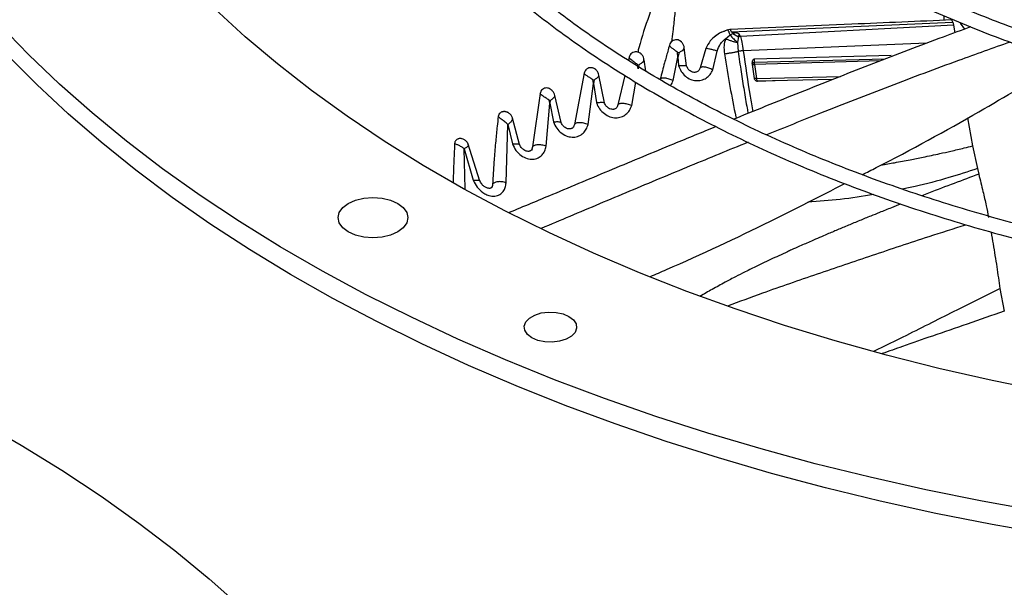
# Model space of a CAD drawing. Units: inches. Extents: x 0 to 10.9, y -0.1 to 8.5.
# Drawn here: x 1.8 to 2, y 7.7 to 7.8 of the extents above; entities that cross this region are included whole.
import ezdxf

# ---------------------------------------------------------------- set-up
doc = ezdxf.new("R2010")
doc.units = ezdxf.units.IN
doc.header["$MEASUREMENT"] = 0

msp = doc.modelspace()

# ---------------------------------------------------------------- linework, layer by layer
at = {"linetype": 'Continuous', "lineweight": 25}
for p, q in [((1.981548, 7.760907), (1.981548, 7.760147)), ((1.946773, 7.758589), (1.94616, 7.758357)), ((1.947131, 7.75866), (1.946695, 7.758578)), ((1.947225, 7.75861), (1.947168, 7.758639)), ((1.947394, 7.758281), (1.982998, 7.759828)), ((1.983101, 7.759391), (1.948821, 7.757531)), ((1.982998, 7.759828), (1.983101, 7.759391)), ((1.983101, 7.759391), (1.983352, 7.758155)), ((1.984183, 7.759711), (1.984894, 7.758734)), ((1.945247, 7.757897), (1.944413, 7.757275)), ((1.94579, 7.758231), (1.945478, 7.758069)), ((1.94643, 7.757182), (1.947161, 7.757789)), ((1.94763, 7.758018), (1.948501, 7.757469)), ((1.948501, 7.757469), (1.948351, 7.75663)), ((1.948821, 7.757531), (1.948501, 7.757469)), ((1.948821, 7.757531), (1.948708, 7.757854)), ((1.940158, 7.752837), (1.939791, 7.755714)), ((1.943269, 7.755597), (1.942331, 7.752489)), ((1.9444, 7.752162), (1.945097, 7.755176)), ((1.945097, 7.755176), (1.94494, 7.755227)), ((1.945097, 7.755176), (1.9451, 7.755187)), ((1.948351, 7.75663), (1.948346, 7.756567)), ((1.948346, 7.756567), (1.948446, 7.755133)), ((1.978819, 7.756456), (1.949293, 7.755256)), ((1.930931, 7.754201), (1.930807, 7.753675)), ((1.933595, 7.751962), (1.933314, 7.753791)), ((1.938004, 7.75044), (1.938775, 7.754226)), ((1.938775, 7.754226), (1.938688, 7.755023)), ((1.938688, 7.755023), (1.938946, 7.754979)), ((1.938946, 7.754979), (1.938776, 7.754226)), ((1.938776, 7.754226), (1.938885, 7.752871)), ((1.971368, 7.753614), (1.951084, 7.753055)), ((1.95109, 7.753328), (1.951101, 7.753939)), ((1.97214, 7.753909), (1.95109, 7.753328)), ((1.951101, 7.75394), (1.973081, 7.754535)), ((1.932348, 7.752342), (1.932257, 7.753022)), ((1.932257, 7.753022), (1.932476, 7.75298)), ((1.932476, 7.75298), (1.932349, 7.752342)), ((1.942331, 7.752489), (1.942188, 7.752185)), ((1.95109, 7.750762), (1.95075, 7.753033)), ((1.950751, 7.753023), (1.950755, 7.752996)), ((1.951084, 7.753055), (1.951423, 7.750779)), ((1.923679, 7.751622), (1.922105, 7.743383)), ((1.925177, 7.749995), (1.925062, 7.750595)), ((1.925063, 7.750596), (1.925273, 7.750569)), ((1.925273, 7.750569), (1.925178, 7.749996)), ((1.926958, 7.746842), (1.926054, 7.751307)), ((1.930236, 7.75127), (1.929114, 7.746537)), ((1.951423, 7.750779), (1.964955, 7.751102)), ((1.951489, 7.750365), (1.954429, 7.750435)), ((1.963703, 7.750609), (1.951566, 7.750339)), ((1.924317, 7.743386), (1.925177, 7.749995)), ((1.925178, 7.749996), (1.92567, 7.746902)), ((1.931331, 7.746407), (1.93198, 7.750195)), ((1.951489, 7.750365), (1.951555, 7.750351)), ((1.916593, 7.748341), (1.915389, 7.73975)), ((1.918033, 7.747284), (1.918197, 7.747236)), ((1.918144, 7.746805), (1.918033, 7.747283)), ((1.918197, 7.747236), (1.918145, 7.746805)), ((1.919969, 7.743703), (1.918946, 7.748038)), ((1.917562, 7.739883), (1.918144, 7.746805)), ((1.918144, 7.746805), (1.918732, 7.743793)), ((1.929114, 7.746537), (1.928986, 7.746209)), ((1.913294, 7.740126), (1.912146, 7.744391)), ((1.985373, 7.74443), (1.986191, 7.739934)), ((1.911116, 7.733996), (1.91142, 7.743358)), ((1.91142, 7.743358), (1.912138, 7.740252)), ((1.922105, 7.743383), (1.921986, 7.743038)), ((1.904524, 7.73301), (1.904386, 7.739447)), ((1.904387, 7.739447), (1.905817, 7.734397)), ((1.906918, 7.73422), (1.90496, 7.740372)), ((1.915389, 7.73975), (1.915282, 7.739392)), ((1.986191, 7.739934), (1.986968, 7.736279)), ((1.986968, 7.736279), (1.987189, 7.735373)), ((1.990588, 7.716957), (1.9913, 7.713315))]:
    msp.add_line(p, q, dxfattribs=at)
at = {"linetype": 'Continuous', "lineweight": 25, "flags": 128}
for points in [[(1.998031, 7.700398), (1.98935, 7.702156), (1.980789, 7.7041), (1.972359, 7.706227), (1.964073, 7.708534), (1.955942, 7.711017), (1.947977, 7.713675), (1.940189, 7.716502), (1.932589, 7.719494), (1.925189, 7.722649), (1.917997, 7.72596), (1.911025, 7.729424), (1.904281, 7.733036), (1.897776, 7.73679), (1.891518, 7.740682), (1.885516, 7.744707), (1.879778, 7.748857), (1.874313, 7.753128), (1.869127, 7.757514), (1.864229, 7.762009)], [(1.99695, 7.681061), (1.987761, 7.682713), (1.978677, 7.684548), (1.969708, 7.686562), (1.960864, 7.688754), (1.952157, 7.691121), (1.943597, 7.69366), (1.935193, 7.696368), (1.926957, 7.699241), (1.918897, 7.702277), (1.911024, 7.705472), (1.903346, 7.708822), (1.895874, 7.712323), (1.888615, 7.71597), (1.881578, 7.71976), (1.874773, 7.723688), (1.868206, 7.727749), (1.861887, 7.731938), (1.855821, 7.736251), (1.850017, 7.740682), (1.844482, 7.745226), (1.839221, 7.749878), (1.834242, 7.754631), (1.82955, 7.759481)], [(1.998496, 7.677334), (1.989338, 7.678947), (1.980282, 7.68074), (1.971337, 7.682711), (1.962516, 7.684859), (1.953827, 7.68718), (1.945281, 7.689672), (1.936889, 7.692331), (1.928659, 7.695155), (1.920603, 7.698141), (1.912729, 7.701285), (1.905046, 7.704582), (1.897564, 7.70803), (1.890292, 7.711624), (1.883237, 7.71536), (1.876409, 7.719234), (1.869816, 7.723241), (1.863464, 7.727376), (1.857363, 7.731634), (1.851518, 7.736011), (1.845937, 7.740501), (1.840626, 7.745098), (1.835592, 7.749799), (1.83084, 7.754596)], [(1.885717, 7.730667), (1.886882, 7.731183), (1.888238, 7.731507), (1.889694, 7.731618), (1.89115, 7.731507), (1.892506, 7.731183), (1.893671, 7.730667), (1.894565, 7.729995), (1.895127, 7.729212), (1.895318, 7.728372), (1.895127, 7.727531), (1.894565, 7.726749), (1.893671, 7.726076)], [(1.893671, 7.726076), (1.892506, 7.72556), (1.89115, 7.725236), (1.889694, 7.725126), (1.888238, 7.725236), (1.886882, 7.72556), (1.885717, 7.726076), (1.884823, 7.726749), (1.884261, 7.727531), (1.88407, 7.728372), (1.884261, 7.729212), (1.884823, 7.729995), (1.885717, 7.730667)], [(1.915274, 7.709024), (1.914555, 7.709579), (1.914135, 7.710228), (1.91405, 7.710919), (1.914305, 7.711596), (1.91488, 7.712205), (1.915729, 7.712695), (1.916783, 7.713027), (1.917956, 7.713174), (1.919154, 7.713125), (1.920279, 7.712882), (1.92124, 7.712467)], [(1.92124, 7.712467), (1.921959, 7.711912), (1.922379, 7.711263), (1.922465, 7.710572), (1.922209, 7.709895), (1.921634, 7.709287), (1.920785, 7.708797), (1.919731, 7.708465), (1.918558, 7.708317), (1.917361, 7.708367), (1.916236, 7.708609), (1.915274, 7.709024)], [(1.826245, 7.69568), (1.83305, 7.691752), (1.839617, 7.687691), (1.845936, 7.683502), (1.852002, 7.679189), (1.857806, 7.674758), (1.863341, 7.670214), (1.868602, 7.665562)]]:
    msp.add_lwpolyline(points, dxfattribs=at)
at = {"linetype": 'Continuous', "lineweight": 25}
for points, knots in [([(1.919271, 7.835398), (1.919254, 7.835155), (1.91915, 7.833599), (1.919241, 7.830715), (1.919567, 7.826742), (1.920226, 7.822744), (1.921192, 7.818731), (1.922479, 7.814712), (1.924092, 7.810696), (1.925964, 7.80684), (1.928054, 7.803159), (1.930317, 7.799662), (1.932827, 7.796224), (1.935577, 7.79285), (1.938563, 7.789547), (1.941779, 7.78632), (1.945221, 7.783174), (1.948881, 7.780115), (1.952753, 7.777147), (1.956831, 7.774275), (1.961107, 7.771504), (1.965574, 7.768839), (1.970224, 7.766284), (1.975049, 7.763843), (1.98004, 7.76152), (1.985188, 7.759319), (1.990485, 7.757243), (1.99592, 7.755297), (2.001484, 7.753482), (2.007165, 7.751803), (2.012952, 7.750261), (2.018833, 7.74886), (2.024793, 7.747601), (2.030815, 7.746488), (2.036878, 7.745521), (2.042949, 7.744704), (2.048967, 7.744038), (2.054782, 7.743531), (2.060029, 7.743182), (2.064624, 7.742976), (2.0674, 7.742863), (2.068729, 7.742847), (2.068737, 7.742847)], [0, 0, 0, 0, 0.0051525, 0.032994, 0.0610925, 0.0894593, 0.1181023, 0.1470227, 0.1762151, 0.2056668, 0.2321643, 0.2586726, 0.285188, 0.3117085, 0.3382323, 0.3647578, 0.3912833, 0.4178074, 0.4443288, 0.4708462, 0.4973586, 0.5238646, 0.5503631, 0.5768529, 0.6033326, 0.6298005, 0.6562544, 0.6826915, 0.7091078, 0.7354983, 0.7618558, 0.7881696, 0.8144238, 0.8405934, 0.8666361, 0.8924746, 0.9179514, 0.9426867, 0.96547, 0.9834997, 0.999906, 1, 1, 1, 1]), ([(2.068819, 7.745192), (2.068728, 7.745193), (2.067707, 7.745206), (2.065148, 7.745303), (2.061081, 7.745472), (2.056241, 7.745777), (2.051168, 7.746188), (2.045874, 7.746725), (2.040444, 7.747392), (2.034927, 7.748191), (2.029364, 7.749126), (2.023787, 7.750197), (2.018224, 7.751404), (2.012697, 7.752746), (2.007227, 7.754223), (2.00183, 7.755831), (1.996523, 7.75757), (1.991319, 7.759435), (1.986233, 7.761426), (1.981276, 7.763537), (1.97646, 7.765765), (1.971795, 7.768108), (1.96729, 7.77056), (1.962956, 7.773119), (1.958799, 7.775778), (1.954829, 7.778536), (1.951051, 7.781386), (1.947474, 7.784325), (1.944103, 7.787349), (1.940944, 7.790453), (1.938003, 7.793634), (1.935285, 7.796887), (1.932794, 7.80021), (1.930536, 7.803599), (1.928516, 7.807051), (1.926738, 7.810563), (1.925208, 7.814133), (1.923932, 7.817759), (1.922917, 7.821438), (1.922167, 7.825167), (1.921702, 7.828944), (1.921503, 7.832414), (1.921592, 7.834623), (1.92163, 7.835558)], [0, 0, 0, 0, 0.001136, 0.0128021, 0.0321323, 0.052234, 0.0738119, 0.0963335, 0.1195824, 0.143386, 0.1676216, 0.1921984, 0.217048, 0.2421179, 0.2673671, 0.2927635, 0.3182812, 0.3438994, 0.3696013, 0.3953735, 0.4212051, 0.4470875, 0.4730143, 0.4989809, 0.5249845, 0.5510239, 0.5770998, 0.6032144, 0.6293723, 0.6555798, 0.6818458, 0.7081812, 0.7345996, 0.7611171, 0.7877523, 0.8145262, 0.8414613, 0.8685817, 0.8959113, 0.9234731, 0.9512871, 0.9793691, 1, 1, 1, 1]), ([(1.87739, 7.832008), (1.877353, 7.831166), (1.877249, 7.828844), (1.877406, 7.825028), (1.877839, 7.820557), (1.878591, 7.816067), (1.879652, 7.811565), (1.88103, 7.807059), (1.882728, 7.802559), (1.88475, 7.798073), (1.887016, 7.793768), (1.889484, 7.789653), (1.892114, 7.785738), (1.894989, 7.781882), (1.898104, 7.778092), (1.901455, 7.774371), (1.905038, 7.770725), (1.908847, 7.767159), (1.912877, 7.763677), (1.917123, 7.760284), (1.921579, 7.756985), (1.926239, 7.753783), (1.931095, 7.750683), (1.936143, 7.747689), (1.941374, 7.744805), (1.946782, 7.742034), (1.952358, 7.73938), (1.958096, 7.736847), (1.963988, 7.734437), (1.970024, 7.732155), (1.976197, 7.730002), (1.982497, 7.727982), (1.988915, 7.726098), (1.995441, 7.724351), (2.002064, 7.722744), (2.008774, 7.72128), (2.015557, 7.71996), (2.022397, 7.718786), (2.029275, 7.71776), (2.036163, 7.716883), (2.04301, 7.716157), (2.049707, 7.715587), (2.055965, 7.715176), (2.061404, 7.714922), (2.065239, 7.714784), (2.067223, 7.714749), (2.067769, 7.714739)], [0, 0, 0, 0, 0.0140594, 0.0388158, 0.0637552, 0.0888835, 0.1142039, 0.1397159, 0.1654154, 0.1912945, 0.2173422, 0.2408267, 0.2643176, 0.2878125, 0.3113103, 0.3348101, 0.3583109, 0.3818119, 0.4053122, 0.428811, 0.4523078, 0.4758019, 0.4992927, 0.5227793, 0.5462613, 0.5697379, 0.5932085, 0.616672, 0.6401274, 0.6635734, 0.6870081, 0.7104293, 0.7338339, 0.757218, 0.7805758, 0.8038994, 0.8271767, 0.8503894, 0.873507, 0.8964762, 0.9191928, 0.9414232, 0.9625136, 0.9806316, 0.9946715, 1, 1, 1, 1]), ([(2.067848, 7.717075), (2.067789, 7.717076), (2.066679, 7.717088), (2.063832, 7.717185), (2.059239, 7.717355), (2.053768, 7.71766), (2.048028, 7.718073), (2.042031, 7.718612), (2.035867, 7.719281), (2.029592, 7.720086), (2.023248, 7.721027), (2.016871, 7.722106), (2.010488, 7.723325), (2.004123, 7.724682), (1.997796, 7.726177), (1.991525, 7.727809), (1.985326, 7.729577), (1.979214, 7.731477), (1.973201, 7.733509), (1.967301, 7.735669), (1.961524, 7.737956), (1.955881, 7.740364), (1.950382, 7.742893), (1.945036, 7.745537), (1.939852, 7.748295), (1.934839, 7.751161), (1.930004, 7.754133), (1.925354, 7.757206), (1.920897, 7.760377), (1.916638, 7.763641), (1.912583, 7.766995), (1.908739, 7.770435), (1.905111, 7.773957), (1.901703, 7.777558), (1.89852, 7.781233), (1.895567, 7.78498), (1.892849, 7.788795), (1.890369, 7.792675), (1.888133, 7.796617), (1.886145, 7.800619), (1.884408, 7.804677), (1.88293, 7.808789), (1.881714, 7.812954), (1.880768, 7.817167), (1.880092, 7.821425), (1.879714, 7.825726), (1.87959, 7.829332), (1.879707, 7.831501), (1.879746, 7.832224)], [0, 0, 0, 0, 0.00058324, 0.01090697, 0.02801721, 0.04581197, 0.06491668, 0.08486168, 0.10545636, 0.12654864, 0.14803045, 0.16982179, 0.19186235, 0.21410582, 0.23651602, 0.25906429, 0.28172764, 0.30448742, 0.3273284, 0.35023806, 0.37320608, 0.39622398, 0.41928483, 0.44238303, 0.46551421, 0.48867507, 0.51186336, 0.53507783, 0.55831823, 0.58158518, 0.60488046, 0.62820696, 0.65156874, 0.67497111, 0.69842066, 0.72192538, 0.7454946, 0.76913909, 0.79287089, 0.81670323, 0.84065022, 0.8647265, 0.88894673, 0.91332496, 0.93787386, 0.96260401, 0.98752315, 1, 1, 1, 1]), ([(1.938595, 7.770862), (1.937732, 7.769276), (1.935988, 7.766072), (1.934094, 7.760949), (1.932871, 7.757248), (1.932369, 7.755243), (1.932306, 7.754993)], [0, 0, 0, 0, 0.3137014, 0.6336269, 0.9543505, 1, 1, 1, 1]), ([(1.938595, 7.770862), (1.938637, 7.770496), (1.938728, 7.769689), (1.938742, 7.768348), (1.938702, 7.766778), (1.938595, 7.76498), (1.938433, 7.762966), (1.938219, 7.760729), (1.937982, 7.758611), (1.937815, 7.757237), (1.937748, 7.756681)], [0, 0, 0, 0, 0.0784628, 0.1730666, 0.2837244, 0.4101641, 0.5520768, 0.7084149, 0.881913, 1, 1, 1, 1]), ([(1.982858, 7.760203), (1.977492, 7.759974), (1.965592, 7.759465), (1.953699, 7.758942), (1.947168, 7.758655)], [0, 0, 0, 0, 0.4509144, 1, 1, 1, 1]), ([(1.982998, 7.759828), (1.982977, 7.75991), (1.982935, 7.760071), (1.982875, 7.760205), (1.982842, 7.760204), (1.982826, 7.760203)], [0, 0, 0, 0, 0.3379386, 0.670782, 1, 1, 1, 1]), ([(1.94579, 7.758231), (1.945949, 7.758307), (1.946146, 7.7584), (1.946349, 7.758436), (1.946387, 7.758443)], [0, 0, 0, 0, 0.8123556, 1, 1, 1, 1]), ([(1.947161, 7.757789), (1.94712, 7.757934), (1.947058, 7.758152), (1.946962, 7.758367), (1.946889, 7.758488), (1.946818, 7.758564), (1.946754, 7.758589), (1.946711, 7.758586), (1.946694, 7.758561), (1.946693, 7.758559)], [0, 0, 0, 0, 0.2813191, 0.4220301, 0.5623451, 0.7030872, 0.8442796, 0.9854268, 1, 1, 1, 1]), ([(1.947394, 7.758281), (1.947366, 7.758351), (1.947309, 7.758495), (1.947254, 7.758571), (1.947225, 7.758609)], [0, 0, 0, 0, 0.486275, 1, 1, 1, 1]), ([(1.985879, 7.759079), (1.984399, 7.758541), (1.979197, 7.756648), (1.970258, 7.753209), (1.959131, 7.748823), (1.951625, 7.745801), (1.947872, 7.744257), (1.947772, 7.744216)], [0, 0, 0, 0, 0.1161067, 0.4082279, 0.7003705, 0.9919646, 1, 1, 1, 1]), ([(1.939368, 7.756626), (1.939353, 7.756643), (1.939247, 7.756766), (1.93899, 7.756932), (1.938597, 7.757037), (1.938199, 7.756989), (1.937846, 7.756813), (1.937562, 7.756526), (1.937464, 7.756275), (1.937416, 7.75615)], [0, 0, 0, 0, 0.02760987, 0.19433401, 0.36057607, 0.52004586, 0.67983585, 0.83976863, 1, 1, 1, 1]), ([(1.93979, 7.755693), (1.939767, 7.755847), (1.939719, 7.756165), (1.939448, 7.756602), (1.939107, 7.756866), (1.9388, 7.756987), (1.938644, 7.757005), (1.938568, 7.757013)], [0, 0, 0, 0, 0.2450114, 0.5064029, 0.7630878, 0.8848803, 1, 1, 1, 1]), ([(1.945478, 7.758069), (1.945204, 7.757895), (1.944901, 7.757704), (1.944407, 7.75728), (1.943829, 7.756721), (1.943483, 7.756025), (1.943269, 7.755597)], [0, 0, 0, 0, 0.2904545, 0.3203269, 0.5819088, 1, 1, 1, 1]), ([(1.9451, 7.755187), (1.945238, 7.755574), (1.945447, 7.75616), (1.945955, 7.756805), (1.946273, 7.757057), (1.94643, 7.757182)], [0, 0, 0, 0, 0.4972712, 0.7516546, 1, 1, 1, 1]), ([(1.94643, 7.757182), (1.946334, 7.756822), (1.946121, 7.756029), (1.946208, 7.755202), (1.946255, 7.75475)], [0, 0, 0, 0, 0.45364324, 1, 1, 1, 1]), ([(1.94643, 7.757182), (1.94659, 7.757121), (1.94691, 7.756998), (1.947405, 7.756831), (1.947893, 7.756682), (1.948195, 7.756605), (1.948346, 7.756567)], [0, 0, 0, 0, 0.2500403, 0.500098, 0.7501051, 1, 1, 1, 1]), ([(1.947161, 7.757789), (1.947242, 7.757832), (1.947396, 7.757914), (1.947555, 7.757985), (1.94763, 7.758019)], [0, 0, 0, 0, 0.5223758, 1, 1, 1, 1]), ([(1.947161, 7.757789), (1.947354, 7.757566), (1.947737, 7.757123), (1.948147, 7.756794), (1.948351, 7.75663)], [0, 0, 0, 0, 0.503615, 1, 1, 1, 1]), ([(1.947948, 7.758145), (1.947815, 7.758152), (1.947643, 7.758162), (1.94746, 7.758217), (1.947413, 7.758249), (1.947399, 7.758267), (1.947396, 7.758276), (1.947394, 7.758281)], [0, 0, 0, 0, 0.6726712, 0.8683062, 0.9384071, 0.9696028, 1, 1, 1, 1]), ([(1.94763, 7.758019), (1.947667, 7.758034), (1.947715, 7.758054), (1.947769, 7.758076), (1.947838, 7.758104), (1.947896, 7.758125), (1.947948, 7.758145)], [0, 0, 0, 0, 0.3501683, 0.4558874, 0.515354, 1, 1, 1, 1]), ([(1.948708, 7.757854), (1.94868, 7.757883), (1.948615, 7.75795), (1.948461, 7.75804), (1.948231, 7.758116), (1.948051, 7.758134), (1.947948, 7.758144)], [0, 0, 0, 0, 0.160025, 0.3647389, 0.6373744, 1, 1, 1, 1]), ([(1.948708, 7.757854), (1.9487, 7.757858), (1.948684, 7.757865), (1.948658, 7.757869), (1.948634, 7.757866), (1.948605, 7.757852), (1.948577, 7.757818), (1.948524, 7.757693), (1.948511, 7.757571), (1.948501, 7.757469)], [0, 0, 0, 0, 0.0453013, 0.0848252, 0.1220305, 0.1610352, 0.2559226, 0.3766213, 1, 1, 1, 1]), ([(1.948821, 7.757531), (1.948906, 7.757247), (1.949104, 7.75658), (1.949224, 7.755739), (1.949293, 7.755256)], [0, 0, 0, 0, 0.42655, 1, 1, 1, 1]), ([(1.937416, 7.75615), (1.937323, 7.755823), (1.937052, 7.754874), (1.936545, 7.753049), (1.936148, 7.751554), (1.935915, 7.75068)], [0, 0, 0, 0, 0.17893826, 0.52021187, 1, 1, 1, 1]), ([(1.938688, 7.755023), (1.938529, 7.755141), (1.938211, 7.755376), (1.937796, 7.755685), (1.937493, 7.755949), (1.937441, 7.756083), (1.937416, 7.75615)], [0, 0, 0, 0, 0.2531348, 0.5040404, 0.7530499, 1, 1, 1, 1]), ([(1.938946, 7.754979), (1.939108, 7.755064), (1.939428, 7.755234), (1.939707, 7.755475), (1.939823, 7.755633), (1.939786, 7.75571), (1.939785, 7.755713)], [0, 0, 0, 0, 0.332386, 0.6612527, 0.9866337, 1, 1, 1, 1]), ([(1.94494, 7.755227), (1.944747, 7.755286), (1.944362, 7.755402), (1.943827, 7.755531), (1.943499, 7.75559), (1.943327, 7.755607), (1.943289, 7.7556), (1.943269, 7.755597)], [0, 0, 0, 0, 0.25095716, 0.50118986, 0.75054394, 0.87533124, 1, 1, 1, 1]), ([(1.949293, 7.755256), (1.94922, 7.755246), (1.949076, 7.755228), (1.948856, 7.755197), (1.948643, 7.755165), (1.948513, 7.755144), (1.948446, 7.755133)], [0, 0, 0, 0, 0.25497109, 0.50035693, 0.74555921, 1, 1, 1, 1]), ([(1.949293, 7.755256), (1.949637, 7.752804), (1.950099, 7.749514), (1.95066, 7.74627), (1.950804, 7.745443)], [0, 0, 0, 0, 0.744944, 1, 1, 1, 1]), ([(1.992234, 7.756647), (1.989468, 7.755662), (1.983, 7.753361), (1.972805, 7.749516), (1.962485, 7.745515), (1.95592, 7.742871), (1.953029, 7.741707)], [0, 0, 0, 0, 0.21151423, 0.49458913, 0.77743552, 1, 1, 1, 1]), ([(1.932859, 7.754706), (1.93285, 7.754719), (1.932762, 7.754844), (1.932501, 7.75499), (1.932117, 7.755104), (1.931715, 7.75506), (1.931357, 7.754883), (1.93107, 7.754588), (1.930978, 7.75433), (1.930931, 7.754201)], [0, 0, 0, 0, 0.0183973, 0.1821588, 0.3454969, 0.5087663, 0.6723323, 0.8360116, 1, 1, 1, 1]), ([(1.932257, 7.753022), (1.932094, 7.753146), (1.931769, 7.753393), (1.931338, 7.753714), (1.93102, 7.753988), (1.930961, 7.75413), (1.930931, 7.754201)], [0, 0, 0, 0, 0.2534226, 0.5044332, 0.7533226, 1, 1, 1, 1]), ([(1.933312, 7.753787), (1.933287, 7.753931), (1.933234, 7.754226), (1.932983, 7.754632), (1.932622, 7.754951), (1.932322, 7.755032), (1.932178, 7.75507)], [0, 0, 0, 0, 0.2468897, 0.5076393, 0.7634697, 1, 1, 1, 1]), ([(1.932476, 7.75298), (1.932638, 7.753077), (1.932961, 7.753269), (1.933238, 7.753534), (1.933351, 7.753705), (1.933309, 7.753787), (1.933308, 7.75379)], [0, 0, 0, 0, 0.332482, 0.6611183, 0.9859776, 1, 1, 1, 1]), ([(1.946255, 7.75475), (1.946441, 7.754779), (1.946811, 7.754836), (1.947383, 7.754933), (1.947942, 7.755034), (1.948278, 7.7551), (1.948446, 7.755133)], [0, 0, 0, 0, 0.2502764, 0.500454, 0.7503771, 1, 1, 1, 1]), ([(1.946255, 7.75475), (1.946549, 7.752988), (1.947116, 7.749585), (1.947755, 7.746127), (1.948149, 7.744452), (1.948167, 7.744378)], [0, 0, 0, 0, 0.506404, 0.977999, 1, 1, 1, 1]), ([(1.948446, 7.755133), (1.94861, 7.754035), (1.948922, 7.75194), (1.949411, 7.748891), (1.949784, 7.746659), (1.950012, 7.745425), (1.950064, 7.745144)], [0, 0, 0, 0, 0.32837711, 0.6258866, 0.91490914, 1, 1, 1, 1]), ([(1.95075, 7.753033), (1.950739, 7.753174), (1.950722, 7.753415), (1.950799, 7.753687), (1.950889, 7.753826), (1.950957, 7.75389), (1.951029, 7.753927), (1.951077, 7.753936), (1.951101, 7.75394)], [0, 0, 0, 0, 0.3920138, 0.6691862, 0.770356, 0.8609551, 0.9325755, 1, 1, 1, 1]), ([(1.925546, 7.752188), (1.925541, 7.752195), (1.925452, 7.75231), (1.925194, 7.752443), (1.924812, 7.752546), (1.924417, 7.752492), (1.924071, 7.752309), (1.9238, 7.75201), (1.923719, 7.751751), (1.923679, 7.751622)], [0, 0, 0, 0, 0.0103028, 0.1754476, 0.3400786, 0.504616, 0.6694237, 0.8344832, 1, 1, 1, 1]), ([(1.926052, 7.751305), (1.926019, 7.751442), (1.925951, 7.751725), (1.925686, 7.75211), (1.925316, 7.752408), (1.925016, 7.75248), (1.924872, 7.752515)], [0, 0, 0, 0, 0.2449409, 0.5046915, 0.7612331, 1, 1, 1, 1]), ([(1.938885, 7.752871), (1.938997, 7.752875), (1.93922, 7.752883), (1.939612, 7.75289), (1.939854, 7.75289), (1.940021, 7.752883), (1.940115, 7.752875), (1.940136, 7.752864), (1.940147, 7.752858)], [0, 0, 0, 0, 0.1643098, 0.3282287, 0.6545095, 0.6746963, 0.837911, 1, 1, 1, 1]), ([(1.938885, 7.752871), (1.939006, 7.752547), (1.939247, 7.751904), (1.939939, 7.751125), (1.940773, 7.75061), (1.941673, 7.750392), (1.942547, 7.750466), (1.943333, 7.750814), (1.94399, 7.751388), (1.944262, 7.751901), (1.9444, 7.752162)], [0, 0, 0, 0, 0.1363464, 0.2708418, 0.4052864, 0.5249204, 0.6434472, 0.7632886, 0.8795491, 1, 1, 1, 1]), ([(1.942208, 7.752198), (1.942155, 7.752122), (1.942059, 7.751986), (1.941847, 7.751844), (1.94163, 7.751772), (1.941371, 7.751753), (1.94106, 7.75181), (1.940684, 7.752005), (1.940393, 7.75232), (1.940209, 7.752669), (1.940159, 7.752877), (1.940133, 7.752985)], [0, 0, 0, 0, 0.1398604, 0.2523624, 0.3397237, 0.4132548, 0.5123507, 0.6425681, 0.8053001, 0.8991755, 1, 1, 1, 1]), ([(1.9444, 7.752162), (1.944294, 7.752215), (1.94408, 7.752319), (1.943744, 7.752446), (1.943415, 7.752546), (1.943106, 7.752612), (1.942831, 7.752639), (1.942602, 7.752629), (1.942422, 7.752583), (1.942361, 7.752521), (1.942331, 7.752489)], [0, 0, 0, 0, 0.1267487, 0.2533989, 0.3795743, 0.5049506, 0.6297201, 0.7538136, 0.8770638, 1, 1, 1, 1]), ([(1.950748, 7.753161), (1.950742, 7.753151), (1.950729, 7.753125), (1.950728, 7.753081), (1.950743, 7.753049), (1.95075, 7.753033)], [0, 0, 0, 0, 0.2517069, 0.6256506, 1, 1, 1, 1]), ([(1.95075, 7.753033), (1.950745, 7.753031), (1.950733, 7.753026), (1.950733, 7.753023), (1.950752, 7.753023), (1.950758, 7.753023)], [0, 0, 0, 0, 0.3855351, 0.770949, 1, 1, 1, 1]), ([(1.95109, 7.753328), (1.95106, 7.753324), (1.950999, 7.753316), (1.950917, 7.753291), (1.950846, 7.75326), (1.950791, 7.753221), (1.950758, 7.753187), (1.95075, 7.753166), (1.950748, 7.753161)], [0, 0, 0, 0, 0.1880934, 0.3759092, 0.5636958, 0.7512154, 0.9386365, 1, 1, 1, 1]), ([(1.950758, 7.753023), (1.95077, 7.753023), (1.950798, 7.753023), (1.950915, 7.753034), (1.951028, 7.753048), (1.951084, 7.753055)], [0, 0, 0, 0, 0.2579411, 0.627824, 1, 1, 1, 1]), ([(1.951084, 7.753055), (1.951083, 7.753103), (1.951079, 7.753197), (1.951087, 7.753284), (1.95109, 7.753328)], [0, 0, 0, 0, 0.5022979, 1, 1, 1, 1]), ([(1.968435, 7.735283), (1.969187, 7.735662), (1.975619, 7.7389), (1.986137, 7.74473), (1.995618, 7.750326), (1.999788, 7.752787)], [0, 0, 0, 0, 0.0691281, 0.5906734, 1, 1, 1, 1]), ([(1.925062, 7.750595), (1.924898, 7.750708), (1.92457, 7.750932), (1.924125, 7.751213), (1.923789, 7.751446), (1.923715, 7.751564), (1.923679, 7.751622)], [0, 0, 0, 0, 0.25344058, 0.5044768, 0.75335922, 1, 1, 1, 1]), ([(1.925273, 7.750569), (1.925428, 7.750663), (1.925735, 7.75085), (1.925992, 7.751091), (1.926094, 7.75124), (1.926051, 7.751305), (1.926051, 7.751306)], [0, 0, 0, 0, 0.335748, 0.6677212, 0.9955505, 1, 1, 1, 1]), ([(1.938004, 7.750441), (1.937896, 7.750489), (1.937681, 7.750585), (1.937342, 7.750698), (1.93701, 7.750785), (1.936698, 7.750837), (1.936421, 7.750853), (1.93619, 7.750833), (1.936008, 7.750779), (1.935946, 7.750713), (1.935915, 7.75068)], [0, 0, 0, 0, 0.1269516, 0.2537638, 0.3800689, 0.5055105, 0.6302468, 0.7542299, 0.8773071, 1, 1, 1, 1]), ([(1.937547, 7.749647), (1.937562, 7.749661), (1.937781, 7.74987), (1.937896, 7.750165), (1.938004, 7.750441)], [0, 0, 0, 0, 0.0662222, 1, 1, 1, 1]), ([(1.951423, 7.750779), (1.951366, 7.750772), (1.951253, 7.750758), (1.95113, 7.750748), (1.951079, 7.750749), (1.951072, 7.750755), (1.951084, 7.75076), (1.95109, 7.750762)], [0, 0, 0, 0, 0.2538323, 0.5049165, 0.7526977, 0.8763728, 1, 1, 1, 1]), ([(1.951566, 7.750339), (1.95151, 7.750344), (1.951397, 7.750354), (1.951248, 7.75045), (1.951134, 7.750589), (1.951105, 7.750705), (1.95109, 7.750762)], [0, 0, 0, 0, 0.2459507, 0.4945815, 0.7463492, 1, 1, 1, 1]), ([(1.951423, 7.750779), (1.951428, 7.750717), (1.951439, 7.750593), (1.951473, 7.750443), (1.951502, 7.750392), (1.951516, 7.750368)], [0, 0, 0, 0, 0.3513883, 0.6977065, 1, 1, 1, 1]), ([(1.918395, 7.748934), (1.918392, 7.748939), (1.918302, 7.749051), (1.918044, 7.749179), (1.917666, 7.749278), (1.917281, 7.749221), (1.916949, 7.749033), (1.916695, 7.74873), (1.916627, 7.748471), (1.916593, 7.748341)], [0, 0, 0, 0, 0.0072772, 0.172984, 0.3379492, 0.5027566, 0.6678891, 0.8335593, 1, 1, 1, 1]), ([(1.918944, 7.748034), (1.918906, 7.748174), (1.918828, 7.748461), (1.918544, 7.748853), (1.918157, 7.749155), (1.917847, 7.749219), (1.917698, 7.74925)], [0, 0, 0, 0, 0.2473948, 0.5080902, 0.7637408, 1, 1, 1, 1]), ([(1.951516, 7.750368), (1.951517, 7.750365), (1.951526, 7.750346), (1.951543, 7.750337), (1.951559, 7.750338), (1.951566, 7.750339)], [0, 0, 0, 0, 0.0939237, 0.5488511, 1, 1, 1, 1]), ([(1.918033, 7.747283), (1.917867, 7.747402), (1.917538, 7.747639), (1.917076, 7.747926), (1.916719, 7.748162), (1.916635, 7.748281), (1.916593, 7.748341)], [0, 0, 0, 0, 0.25410544, 0.50540835, 0.75403095, 1, 1, 1, 1]), ([(1.918197, 7.747236), (1.91835, 7.747341), (1.918654, 7.747549), (1.918899, 7.747812), (1.918992, 7.747972), (1.918943, 7.748039), (1.918943, 7.748039)], [0, 0, 0, 0, 0.3371501, 0.6697706, 0.9975785, 1, 1, 1, 1]), ([(1.92567, 7.746902), (1.925896, 7.746918), (1.926346, 7.746951), (1.926755, 7.746941), (1.926927, 7.746909), (1.926936, 7.746881), (1.926939, 7.746873)], [0, 0, 0, 0, 0.3373692, 0.670766, 0.9089834, 1, 1, 1, 1]), ([(1.92567, 7.746902), (1.925683, 7.746863), (1.925801, 7.746513), (1.926151, 7.745851), (1.926885, 7.745081), (1.927807, 7.744574), (1.928769, 7.744399), (1.929674, 7.74455), (1.930427, 7.744977), (1.931012, 7.74561), (1.931224, 7.746139), (1.931332, 7.746408)], [0, 0, 0, 0, 0.0155085, 0.1406244, 0.2792565, 0.4116002, 0.5371291, 0.656008, 0.7741962, 0.8851724, 1, 1, 1, 1]), ([(1.929002, 7.746221), (1.928917, 7.746098), (1.928802, 7.745933), (1.928502, 7.74582), (1.92825, 7.745791), (1.927935, 7.745838), (1.927544, 7.746021), (1.927229, 7.74633), (1.927019, 7.746675), (1.926955, 7.746884), (1.926922, 7.746992)], [0, 0, 0, 0, 0.2490425, 0.3364615, 0.4101816, 0.5094548, 0.6402673, 0.8040369, 0.8985233, 1, 1, 1, 1]), ([(1.931332, 7.746408), (1.931217, 7.746454), (1.930987, 7.746548), (1.930627, 7.746653), (1.930274, 7.746728), (1.929943, 7.746766), (1.929648, 7.746766), (1.929403, 7.746728), (1.929212, 7.746655), (1.929146, 7.746576), (1.929114, 7.746537)], [0, 0, 0, 0, 0.12844365, 0.25651979, 0.38372412, 0.50953296, 0.63399582, 0.75713129, 0.87890387, 1, 1, 1, 1]), ([(1.909851, 7.744673), (1.909792, 7.744143), (1.909646, 7.742823), (1.909428, 7.740575), (1.909221, 7.738088), (1.909057, 7.735755), (1.908978, 7.734356), (1.908942, 7.733723)], [0, 0, 0, 0, 0.14298966, 0.35638681, 0.61046752, 0.8237279, 1, 1, 1, 1]), ([(1.911423, 7.745284), (1.911401, 7.745299), (1.911308, 7.74536), (1.911107, 7.745427), (1.910837, 7.745466), (1.910496, 7.745426), (1.910166, 7.745265), (1.909922, 7.744979), (1.909871, 7.744762), (1.90985, 7.744673)], [0, 0, 0, 0, 0.0365076, 0.1571545, 0.3042802, 0.4433018, 0.6820943, 0.8693829, 1, 1, 1, 1]), ([(1.91142, 7.743358), (1.911366, 7.74341), (1.911229, 7.743542), (1.910906, 7.743816), (1.910533, 7.744093), (1.910221, 7.744323), (1.909974, 7.744512), (1.909898, 7.744611), (1.909851, 7.744673)], [0, 0, 0, 0, 0.0860949, 0.2186295, 0.484441, 0.6339524, 0.7697066, 1, 1, 1, 1]), ([(1.91214, 7.744405), (1.912138, 7.744419), (1.912132, 7.744487), (1.912054, 7.744664), (1.911924, 7.744879), (1.911745, 7.745078), (1.91154, 7.745231), (1.911276, 7.745368), (1.910969, 7.745442), (1.910683, 7.745445), (1.910524, 7.745398), (1.910464, 7.745381)], [0, 0, 0, 0, 0.0296096, 0.1451644, 0.2661619, 0.3850676, 0.4977537, 0.6014628, 0.7762321, 0.916166, 1, 1, 1, 1]), ([(1.91142, 7.743358), (1.911419, 7.74336), (1.911416, 7.743365), (1.911413, 7.743371), (1.911411, 7.743378), (1.911411, 7.743386), (1.911414, 7.743394), (1.91142, 7.743403), (1.911572, 7.743529), (1.911896, 7.743742), (1.912079, 7.744041), (1.912158, 7.744254), (1.912149, 7.744337), (1.912142, 7.74439)], [0, 0, 0, 0, 0.0036198, 0.0069171, 0.0097495, 0.0130943, 0.0176271, 0.0222813, 0.0303317, 0.3237794, 0.6860226, 0.7982953, 1, 1, 1, 1]), ([(1.944897, 7.743034), (1.942614, 7.742097), (1.937001, 7.739794), (1.928205, 7.736127), (1.919351, 7.73242), (1.913927, 7.73015), (1.911624, 7.729187)], [0, 0, 0, 0, 0.2004746, 0.4930668, 0.7847654, 1, 1, 1, 1]), ([(1.918732, 7.743793), (1.918737, 7.743793), (1.918775, 7.743797), (1.918901, 7.743808), (1.919148, 7.743827), (1.919496, 7.743838), (1.919816, 7.743818), (1.919959, 7.743776), (1.919956, 7.74374), (1.919956, 7.743738)], [0, 0, 0, 0, 0.00697787, 0.05708047, 0.19142834, 0.40177239, 0.68499699, 0.98603144, 1, 1, 1, 1]), ([(1.918733, 7.743793), (1.91889, 7.743441), (1.919201, 7.742741), (1.920038, 7.741918), (1.920993, 7.741425), (1.921964, 7.741289), (1.922833, 7.741474), (1.923541, 7.741935), (1.924063, 7.742589), (1.924232, 7.743117), (1.924318, 7.743387)], [0, 0, 0, 0, 0.1433526, 0.2847725, 0.4268344, 0.5445815, 0.6633367, 0.7801586, 0.8879631, 1, 1, 1, 1]), ([(1.922001, 7.74305), (1.921924, 7.742933), (1.92182, 7.742775), (1.921536, 7.742669), (1.921288, 7.74264), (1.920973, 7.742687), (1.920579, 7.742875), (1.920256, 7.743186), (1.920036, 7.743533), (1.919966, 7.743742), (1.91993, 7.74385)], [0, 0, 0, 0, 0.2479091, 0.3354661, 0.4096687, 0.5095485, 0.640967, 0.8050064, 0.899152, 1, 1, 1, 1]), ([(1.924318, 7.743387), (1.924203, 7.743428), (1.923975, 7.743509), (1.923616, 7.743595), (1.923264, 7.74365), (1.922932, 7.743669), (1.922637, 7.743651), (1.922393, 7.743596), (1.922201, 7.74351), (1.922137, 7.743425), (1.922105, 7.743383)], [0, 0, 0, 0, 0.12916106, 0.2578436, 0.38550531, 0.51151547, 0.63583807, 0.75854845, 0.87967799, 1, 1, 1, 1]), ([(1.904059, 7.741052), (1.904036, 7.741063), (1.903911, 7.74112), (1.903687, 7.741126), (1.903423, 7.741081), (1.903208, 7.740974), (1.903042, 7.740832), (1.902929, 7.740663), (1.90286, 7.740489), (1.902847, 7.740367), (1.902841, 7.74031)], [0, 0, 0, 0, 0.04305872, 0.22792888, 0.39599325, 0.54502978, 0.68179126, 0.80288873, 0.90918047, 1, 1, 1, 1]), ([(1.905056, 7.740068), (1.905049, 7.740085), (1.905036, 7.74012), (1.904995, 7.740234), (1.904917, 7.740407), (1.904775, 7.740612), (1.904548, 7.740843), (1.904233, 7.741029), (1.903885, 7.741109), (1.903592, 7.741108), (1.903414, 7.741054), (1.903327, 7.741027)], [0, 0, 0, 0, 0.0436792, 0.0900756, 0.191178, 0.2978098, 0.4034205, 0.5957362, 0.7535135, 0.8785039, 1, 1, 1, 1]), ([(1.902841, 7.74031), (1.90281, 7.739737), (1.902735, 7.738322), (1.902648, 7.736231), (1.902612, 7.734726), (1.902596, 7.734048)], [0, 0, 0, 0, 0.2723394, 0.6720102, 1, 1, 1, 1]), ([(1.904386, 7.739447), (1.904313, 7.739507), (1.904166, 7.739627), (1.903918, 7.739781), (1.90367, 7.739915), (1.903432, 7.740029), (1.903219, 7.740122), (1.903042, 7.740198), (1.902905, 7.740261), (1.902862, 7.740294), (1.902841, 7.74031)], [0, 0, 0, 0, 0.1278995, 0.2551693, 0.3817174, 0.5071659, 0.6316583, 0.7553033, 0.8779363, 1, 1, 1, 1]), ([(1.904387, 7.739447), (1.904385, 7.739449), (1.904382, 7.739453), (1.904379, 7.739459), (1.904377, 7.739465), (1.904378, 7.739473), (1.904382, 7.739483), (1.904531, 7.739589), (1.904687, 7.739644), (1.90482, 7.739744), (1.904918, 7.739824), (1.905037, 7.739959), (1.905098, 7.740066), (1.905038, 7.740107), (1.905035, 7.740108)], [0, 0, 0, 0, 0.0037255, 0.0068544, 0.0094552, 0.0124443, 0.0190552, 0.027248, 0.3394529, 0.3516095, 0.4384858, 0.67079, 0.9873756, 1, 1, 1, 1]), ([(1.912138, 7.740252), (1.912297, 7.740264), (1.912576, 7.740286), (1.912907, 7.740282), (1.913184, 7.740254), (1.913237, 7.740194), (1.913266, 7.740161)], [0, 0, 0, 0, 0.2618722, 0.4621208, 0.7058403, 1, 1, 1, 1]), ([(1.912139, 7.740252), (1.912308, 7.739891), (1.912643, 7.739173), (1.913498, 7.73835), (1.914465, 7.73785), (1.915438, 7.737723), (1.916292, 7.737945), (1.916936, 7.738434), (1.917381, 7.739095), (1.917501, 7.739617), (1.917562, 7.739884)], [0, 0, 0, 0, 0.1463758, 0.2906111, 0.4262513, 0.5530702, 0.6727406, 0.7864911, 0.890965, 1, 1, 1, 1]), ([(1.915296, 7.739402), (1.915226, 7.739292), (1.915132, 7.739142), (1.91487, 7.73905), (1.914629, 7.739031), (1.914317, 7.739088), (1.913922, 7.739286), (1.913594, 7.739607), (1.913365, 7.739959), (1.913289, 7.740168), (1.913249, 7.740276)], [0, 0, 0, 0, 0.2483982, 0.3366801, 0.411648, 0.5124307, 0.6444056, 0.8079561, 0.9009866, 1, 1, 1, 1]), ([(1.917562, 7.739884), (1.917452, 7.739919), (1.917231, 7.739989), (1.916879, 7.740056), (1.916532, 7.740092), (1.916205, 7.740092), (1.915913, 7.740056), (1.915671, 7.739985), (1.915482, 7.739885), (1.91542, 7.739795), (1.915389, 7.73975)], [0, 0, 0, 0, 0.1298623, 0.2591896, 0.3873801, 0.5136479, 0.6378412, 0.7600938, 0.8805088, 1, 1, 1, 1]), ([(1.950054, 7.740509), (1.946949, 7.739241), (1.940536, 7.736622), (1.930973, 7.732625), (1.922956, 7.729242), (1.918315, 7.727274), (1.916786, 7.726626)], [0, 0, 0, 0, 0.2741605, 0.5662206, 0.857029, 1, 1, 1, 1]), ([(1.97144, 7.736831), (1.972177, 7.736961), (1.973747, 7.737236), (1.976009, 7.737665), (1.978438, 7.738151), (1.980618, 7.738616), (1.982829, 7.739113), (1.984582, 7.739527), (1.985747, 7.739822), (1.986191, 7.739934)], [0, 0, 0, 0, 0.1489546, 0.3175102, 0.4581956, 0.6419072, 0.7609331, 0.9090181, 1, 1, 1, 1]), ([(1.986967, 7.736279), (1.985436, 7.735776), (1.982124, 7.734687), (1.978073, 7.733613), (1.975546, 7.733115), (1.974854, 7.732978)], [0, 0, 0, 0, 0.384364, 0.8313899, 1, 1, 1, 1]), ([(1.987189, 7.735373), (1.985872, 7.734882), (1.983172, 7.733875), (1.980126, 7.732715), (1.978406, 7.732041), (1.978046, 7.731899)], [0, 0, 0, 0, 0.4296966, 0.8807035, 1, 1, 1, 1]), ([(1.987189, 7.735373), (1.987418, 7.734442), (1.987831, 7.73276), (1.988368, 7.730424), (1.988631, 7.729036), (1.988751, 7.728406)], [0, 0, 0, 0, 0.4032007, 0.729306, 1, 1, 1, 1]), ([(1.905816, 7.734397), (1.906012, 7.734015), (1.9064, 7.73326), (1.907138, 7.732577), (1.907798, 7.732159), (1.90845, 7.73188), (1.909304, 7.731781), (1.910108, 7.732036), (1.910667, 7.73255), (1.911019, 7.733213), (1.911083, 7.73373), (1.911116, 7.733996)], [0, 0, 0, 0, 0.1509985, 0.2991348, 0.3476245, 0.4376899, 0.5650043, 0.6863743, 0.7943173, 0.8944376, 1, 1, 1, 1]), ([(1.905817, 7.734397), (1.906001, 7.734409), (1.906413, 7.734436), (1.906809, 7.734392), (1.906858, 7.734296), (1.906877, 7.734256)], [0, 0, 0, 0, 0.3244604, 0.7224323, 1, 1, 1, 1]), ([(1.908871, 7.733373), (1.908812, 7.733278), (1.908731, 7.733149), (1.908505, 7.733087), (1.908273, 7.733084), (1.907965, 7.733162), (1.907568, 7.733383), (1.907231, 7.733719), (1.906991, 7.734076), (1.906906, 7.73428), (1.906863, 7.734385)], [0, 0, 0, 0, 0.2547734, 0.3455197, 0.4217802, 0.5236564, 0.6556909, 0.8164084, 0.9060408, 1, 1, 1, 1]), ([(1.908942, 7.733723), (1.908936, 7.733647), (1.908926, 7.733519), (1.908881, 7.733409), (1.908863, 7.733366)], [0, 0, 0, 0, 0.6039582, 1, 1, 1, 1]), ([(1.911116, 7.733996), (1.911009, 7.73403), (1.910794, 7.734097), (1.910443, 7.734152), (1.910095, 7.734173), (1.909762, 7.734154), (1.909465, 7.734097), (1.90922, 7.734003), (1.90903, 7.73388), (1.908972, 7.733775), (1.908942, 7.733723)], [0, 0, 0, 0, 0.1313342, 0.2621342, 0.3915268, 0.518359, 0.6422637, 0.7634683, 0.8822642, 1, 1, 1, 1]), ([(1.934338, 7.718898), (1.935211, 7.71927), (1.941791, 7.722077), (1.952267, 7.727037), (1.96164, 7.731826), (1.965609, 7.733854)], [0, 0, 0, 0, 0.0810137, 0.6107769, 1, 1, 1, 1]), ([(1.970289, 7.732092), (1.968499, 7.731801), (1.96499, 7.73123), (1.961434, 7.730983), (1.959692, 7.730863)], [0, 0, 0, 0, 0.5101372, 1, 1, 1, 1]), ([(1.974653, 7.73057), (1.974142, 7.730367), (1.972984, 7.729908), (1.971367, 7.729259), (1.969672, 7.728572), (1.968313, 7.728015), (1.967116, 7.727521), (1.966213, 7.727145), (1.965333, 7.726777), (1.964474, 7.726415), (1.963637, 7.72606), (1.962231, 7.72546), (1.960467, 7.724697), (1.958558, 7.723854), (1.957279, 7.723279), (1.956168, 7.722775), (1.955031, 7.722253), (1.953673, 7.721619), (1.952343, 7.720986), (1.95083, 7.720253), (1.949284, 7.719483), (1.947872, 7.718758), (1.94695, 7.718273), (1.946159, 7.717852), (1.945324, 7.717399), (1.944303, 7.716833), (1.943299, 7.716264), (1.942648, 7.715887), (1.94232, 7.715697)], [0, 0, 0, 0, 0.04495973, 0.10185347, 0.14283857, 0.19523133, 0.22278375, 0.24972225, 0.2760566, 0.30179575, 0.3269482, 0.35152176, 0.42891706, 0.48718003, 0.52632483, 0.54674639, 0.58990669, 0.63194344, 0.67365725, 0.7150742, 0.77523778, 0.82156673, 0.85163419, 0.86518508, 0.89913462, 0.93400413, 0.96682857, 1, 1, 1, 1]), ([(1.946807, 7.714172), (1.948672, 7.714869), (1.95339, 7.716633), (1.96119, 7.719311), (1.970127, 7.722346), (1.978105, 7.72501), (1.98314, 7.726613), (1.985115, 7.727242)], [0, 0, 0, 0, 0.1513933, 0.3830249, 0.6133691, 0.8483753, 1, 1, 1, 1]), ([(1.989159, 7.72606), (1.989272, 7.725416), (1.989603, 7.723528), (1.990094, 7.720483), (1.990426, 7.718116), (1.990588, 7.716957)], [0, 0, 0, 0, 0.2091016, 0.6126933, 1, 1, 1, 1]), ([(1.970309, 7.706855), (1.972069, 7.707721), (1.976525, 7.709913), (1.983252, 7.713327), (1.988296, 7.715823), (1.990588, 7.716957)], [0, 0, 0, 0, 0.2626604, 0.6649445, 1, 1, 1, 1]), ([(1.991299, 7.713315), (1.989302, 7.712625), (1.985451, 7.711294), (1.979988, 7.709404), (1.975434, 7.707819), (1.972737, 7.70686), (1.971647, 7.706473)], [0, 0, 0, 0, 0.306036, 0.5898658, 0.8343488, 1, 1, 1, 1]), ([(1.872205, 7.571363), (1.872199, 7.57188), (1.872173, 7.574033), (1.871823, 7.577829), (1.871148, 7.582754), (1.870143, 7.587691), (1.868831, 7.592634), (1.867202, 7.597573), (1.865254, 7.602502), (1.862986, 7.607412), (1.860396, 7.612293), (1.857586, 7.61697), (1.854595, 7.621435), (1.851465, 7.625683), (1.848094, 7.629868), (1.844485, 7.633984), (1.840642, 7.638027), (1.836571, 7.641993), (1.832275, 7.645877), (1.82776, 7.649675), (1.82303, 7.653384), (1.818092, 7.656998), (1.81295, 7.660515), (1.80761, 7.663929), (1.802079, 7.667239), (1.796362, 7.670439), (1.790467, 7.673527), (1.784399, 7.676499), (1.778166, 7.679353), (1.771775, 7.682084), (1.765232, 7.68469), (1.758547, 7.687169), (1.751726, 7.689517), (1.744778, 7.691732), (1.737711, 7.693812), (1.730533, 7.695754), (1.723255, 7.697557), (1.715886, 7.699217), (1.708436, 7.700735), (1.700918, 7.702106), (1.693347, 7.703332), (1.685739, 7.704409), (1.67812, 7.705336), (1.670535, 7.706112), (1.66307, 7.706734), (1.655885, 7.707202), (1.649604, 7.7075), (1.64463, 7.707676), (1.641911, 7.707729), (1.640793, 7.707751)], [0, 0, 0, 0, 0.0073083, 0.0304722, 0.0537803, 0.077235, 0.1008365, 0.1245826, 0.1484687, 0.1724883, 0.196633, 0.2208932, 0.2427535, 0.2646181, 0.2864848, 0.3083529, 0.3302219, 0.3520912, 0.3739603, 0.3958287, 0.4176959, 0.4395615, 0.4614252, 0.4832864, 0.5051449, 0.5270001, 0.5488517, 0.5706992, 0.592542, 0.6143796, 0.6362111, 0.6580356, 0.6798519, 0.7016585, 0.7234535, 0.7452342, 0.7669974, 0.7887382, 0.81045, 0.8321232, 0.8537428, 0.8752852, 0.8967095, 0.9179388, 0.9388097, 0.9589016, 0.9775617, 0.9907738, 1, 1, 1, 1]), ([(1.640678, 7.705414), (1.640765, 7.705413), (1.642009, 7.705401), (1.645169, 7.705304), (1.650232, 7.705134), (1.656267, 7.704827), (1.662603, 7.704414), (1.669228, 7.703873), (1.676044, 7.703202), (1.682994, 7.702394), (1.69003, 7.701449), (1.697117, 7.700364), (1.704226, 7.699138), (1.711331, 7.697771), (1.718413, 7.696263), (1.725453, 7.694616), (1.732435, 7.692829), (1.739344, 7.690906), (1.746168, 7.688846), (1.752893, 7.686654), (1.759509, 7.684329), (1.766004, 7.681876), (1.772369, 7.679297), (1.778595, 7.676595), (1.784672, 7.673772), (1.790592, 7.670832), (1.796347, 7.667777), (1.80193, 7.664612), (1.807334, 7.66134), (1.812551, 7.657965), (1.817575, 7.654489), (1.822401, 7.650917), (1.827022, 7.647251), (1.831434, 7.643497), (1.835631, 7.639657), (1.839608, 7.635735), (1.843361, 7.631734), (1.846885, 7.627658), (1.850177, 7.62351), (1.853231, 7.619293), (1.856045, 7.615011), (1.858613, 7.610665), (1.860933, 7.60626), (1.862999, 7.601797), (1.864807, 7.597279), (1.866354, 7.592709), (1.867632, 7.58809), (1.868643, 7.583425), (1.869361, 7.578716), (1.869769, 7.574801), (1.869827, 7.572455), (1.869845, 7.571694)], [0, 0, 0, 0, 0.0007257, 0.0103592, 0.0263284, 0.0429371, 0.0607701, 0.0793901, 0.09862, 0.1183181, 0.1383841, 0.1587436, 0.1793402, 0.2001311, 0.2210825, 0.2421676, 0.2633649, 0.284657, 0.3060295, 0.3274706, 0.3489703, 0.3705205, 0.3921141, 0.4137455, 0.43541, 0.4571035, 0.478823, 0.5005661, 0.5223312, 0.544117, 0.5659234, 0.5877504, 0.609599, 0.6314707, 0.653368, 0.6752939, 0.6972524, 0.7192483, 0.7412872, 0.7633757, 0.7855211, 0.8077317, 0.8300166, 0.8523854, 0.8748481, 0.8974149, 0.9200958, 0.9429005, 0.9658373, 0.9889134, 1, 1, 1, 1])]:
    msp.add_open_spline(points, degree=3, knots=knots, dxfattribs=at)

doc.saveas('drawing.dxf')
